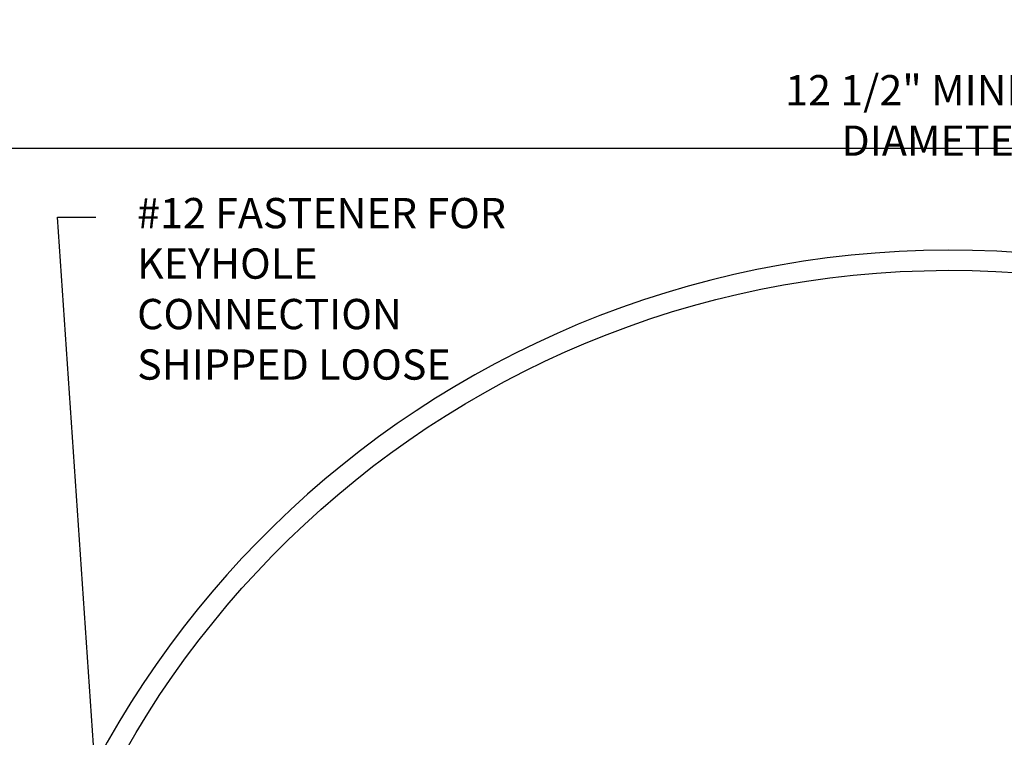
# Model space of a CAD drawing. Extents: x -2 to 151, y 142 to 186.
# Drawn here: x 52 to 58, y 179 to 183 of the extents above; entities that cross this region are included whole.
import ezdxf

# ---------------------------------------------------------------- set-up
doc = ezdxf.new("R2010")
doc.units = 0
doc.header["$LTSCALE"] = 1.5
doc.header["$MEASUREMENT"] = 0
doc.header["$PDMODE"] = 35
doc.layers.get('DEFPOINTS').update_dxf_attribs({"linetype": 'CONTINUOUS'})
for name, color, linetype in [('M1', 6, 'CONTINUOUS'), ('TEXT', 7, 'CONTINUOUS'), ('TEXTDIM', 254, 'CONTINUOUS')]:
    doc.layers.add(name, color=color, linetype=linetype)
doc.styles.add('COMPRESS', font='ROMANS', dxfattribs={"width": 0.75})
doc.dimstyles.new('ARCHITECTURAL', dxfattribs={"dimscale": 2, "dimtxt": 0.09375, "dimasz": 0.09, "dimexe": 0.0625, "dimexo": 0.125, "dimgap": 0.03125, "dimtad": 1, "dimdec": 5, "dimzin": 3, "dimdsep": 46, "dimlunit": 4, "dimtxsty": 'COMPRESS', "dimcen": 0.09, "dimclrd": 254, "dimclre": 254, "dimclrt": 7, "dimadec": 0, "dimazin": 0, "dimtm": 0.0625, "dimtfac": 1, "dimtdec": 5, "dimtofl": 0, "dimtmove": 0, "dimatfit": 3, "dimfxl": 1, "dimfrac": 2, "dimtolj": 1, "dimtzin": 0, "dimarcsym": 0})
doc.dimstyles.new('STANDARD$7', dxfattribs={"dimscale": 2, "dimtxt": 0.125, "dimasz": 0.125, "dimexe": 0.18, "dimexo": 0.0625, "dimgap": 0.09, "dimtad": 0, "dimtoh": 1, "dimdec": 4, "dimzin": 11, "dimdsep": 46, "dimlunit": 4, "dimtxsty": 'Standard', "dimcen": 0.09, "dimadec": 0, "dimazin": 0, "dimtfac": 1, "dimtdec": 5, "dimtofl": 0, "dimtmove": 0, "dimatfit": 3, "dimfxl": 1, "dimfrac": 2, "dimtolj": 1, "dimtzin": 11, "dimarcsym": 0})

# ---------------------------------------------------------------- blocks, each defined once
blk = doc.blocks.new('*D40')
at = {"layer": 'DEFPOINTS', "color": 0, "transparency": 16777216}
for p in [(51.3687, 182.2933), (51.3687, 175.6644), (63.3687, 175.6644)]:
    blk.add_point(p, dxfattribs=at)
at = {"layer": 'TEXTDIM', "color": 254, "lineweight": -2, "transparency": 16777216}
for p, q in [((51.3687, 175.9144), (51.3687, 182.4183)), ((63.3687, 175.9144), (63.3687, 182.4183)), ((63.1887, 182.2933), (51.5487, 182.2933))]:
    blk.add_line(p, q, dxfattribs=at)
at = {"layer": 'TEXTDIM', "color": 254, "transparency": 16777216}
for points in [[(51.5487, 182.3233), (51.5487, 182.2633), (51.3687, 182.2933)], [(63.1887, 182.3233), (63.1887, 182.2633), (63.3687, 182.2933)]]:
    blk.add_solid(points, dxfattribs=at)
at = {"layer": 'TEXTDIM', "color": 7, "transparency": 16777216, "insert": (57.3687, 182.4986), "char_height": 0.1875, "attachment_point": 5, "style": 'COMPRESS'}
blk.add_mtext('\\A1;12 1/2" MINIMUM DIAMETER*', dxfattribs=at)

msp = doc.modelspace()

# ---------------------------------------------------------------- linework, layer by layer
at = {"layer": 'M1'}
msp.add_lwpolyline([(51.495957, 175.826105, -0.97054308), (63.240674, 175.853924, -0.42369525), (63.178207, 175.789408), (61.806232, 175.789408, 0.41421356), (61.618732, 175.601908), (61.618732, 174.164408), (61.743732, 174.164408), (61.743732, 175.601908, -0.41421356), (61.806232, 175.664408), (63.178207, 175.664408, 0.42369525), (63.365609, 175.857956, 0.97054308), (51.371005, 175.829545, 0.42229904), (51.531658, 175.664408)], format="xyb", dxfattribs=at)

# ---------------------------------------------------------------- texts
at = {"layer": 'TEXT', "insert": (52.330694, 181.987313), "char_height": 0.1875, "width": 2.43322028, "attachment_point": 1, "style": 'COMPRESS'}
msp.add_mtext('#12 FASTENER FOR KEYHOLE CONNECTION\\PSHIPPED LOOSE', dxfattribs=at)

# ---------------------------------------------------------------- dimensions: what is measured, and where the dimension line sits
at = {"layer": 'TEXTDIM'}
dim = msp.add_linear_dim(base=(51.368732, 182.293292), p1=(63.368732, 175.664408), p2=(51.368732, 175.664408), text='12 1/2" MINIMUM DIAMETER*', dimstyle='ARCHITECTURAL', dxfattribs=at)
dim.commit()
dim.dimension.update_dxf_attribs({"geometry": '*D40', "text_midpoint": (57.368732, 182.498649)})

# ---------------------------------------------------------------- leaders
msp.add_leader([(52.218278, 176.306381), (51.837244, 181.868304), (52.075462, 181.868304)], dimstyle='STANDARD$7', override={"dimgap": 0.09, "dimtad": 0}, dxfattribs=at)

doc.saveas('drawing.dxf')
